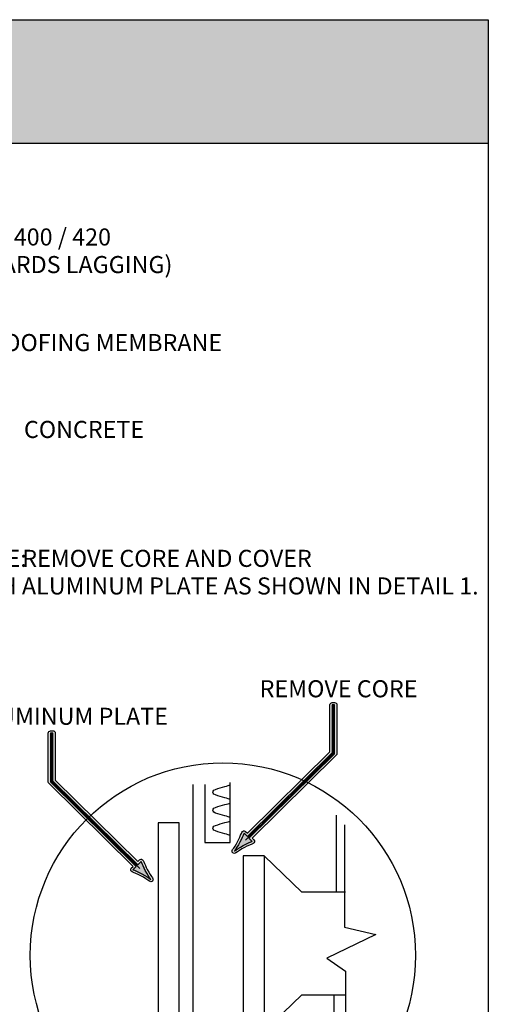
# Model space of a CAD drawing. Extents: x 19 to 197, y 25 to 254.
# Drawn here: x 125 to 197, y 102 to 254 of the extents above; entities that cross this region are included whole.
import ezdxf

# ---------------------------------------------------------------- set-up
doc = ezdxf.new("R2010")
doc.units = 0
doc.layers.add('BORDER', color=160, linetype='Continuous')
doc.layers.add('LAYER_1', color=160, linetype='Continuous')
doc.styles.add('STD', font='txt')

# ---------------------------------------------------------------- blocks, each defined once
blk = doc.blocks.new('AI9-BLK4')
at = {"layer": 'BORDER'}
h = blk.add_hatch(color=254, dxfattribs=at)
h.dxf.hatch_style = 2
h.paths.add_polyline_path([(88.92, 95.29), (-88.92, 95.29), (-88.92, 114.34), (88.92, 114.34)])
at = {"layer": 'BORDER', "color": 7}
for points in [[(88.92, 95.29), (-88.92, 95.29), (-88.92, 114.34), (88.92, 114.34)], [(88.92, -114.32), (-88.92, -114.32), (-88.92, 114.32), (88.92, 114.32)]]:
    blk.add_lwpolyline(points, close=True, dxfattribs=at)
blk = doc.blocks.new('AI9-BLK2')
at = {"layer": 'LAYER_1'}
h = blk.add_hatch(color=7, dxfattribs=at)
h.dxf.hatch_style = 2
edge = h.paths.add_edge_path()
edge.add_spline(control_points=[(52.54, -20.97), (52.49, -20.97), (52.45, -20.95), (52.42, -20.92), (52.35, -20.86), (52.35, -20.76), (52.4, -20.69), (52.63, -20.4), (52.94, -19.9), (53.23, -19.35), (53.47, -18.9), (53.62, -18.56), (53.78, -18.17), (53.78, -18.17), (53.86, -17.98), (53.86, -17.98), (53.88, -17.93), (53.93, -17.89), (53.99, -17.88), (54, -17.88), (54.01, -17.88), (54.02, -17.88), (54.07, -17.88), (54.11, -17.9), (54.15, -17.93), (54.15, -17.93), (54.53, -18.31), (54.53, -18.31), (54.53, -18.31), (67.4, -5.61), (67.4, -5.61), (67.4, -5.61), (67.4, 1.68), (67.4, 1.68), (67.4, 1.73), (67.42, 1.77), (67.45, 1.81), (67.48, 1.84), (67.53, 1.86), (67.58, 1.86), (67.58, 1.86), (67.93, 1.86), (67.93, 1.86), (68.03, 1.86), (68.1, 1.78), (68.1, 1.68), (68.1, 1.68), (68.1, -5.83), (68.1, -5.83), (68.1, -5.88), (68.09, -5.92), (68.05, -5.96), (68.05, -5.96), (55.03, -18.81), (55.03, -18.81), (55.03, -18.81), (55.41, -19.19), (55.41, -19.19), (55.45, -19.23), (55.47, -19.29), (55.45, -19.35), (55.44, -19.41), (55.4, -19.46), (55.34, -19.48), (55.18, -19.54), (54.52, -19.82), (53.98, -20.11), (53.44, -20.4), (52.94, -20.71), (52.65, -20.93), (52.62, -20.96), (52.58, -20.97), (52.54, -20.97)], knot_values=[0, 0, 0, 0, 1, 1, 1, 2, 2, 2, 3, 3, 3, 4, 4, 4, 5, 5, 5, 6, 6, 6, 7, 7, 7, 8, 8, 8, 9, 9, 9, 10, 10, 10, 11, 11, 11, 12, 12, 12, 13, 13, 13, 14, 14, 14, 15, 15, 15, 16, 16, 16, 17, 17, 17, 18, 18, 18, 19, 19, 19, 20, 20, 20, 21, 21, 21, 22, 22, 22, 23, 23, 23, 24, 24, 24, 24], degree=3, periodic=0)
h = blk.add_hatch(color=7, dxfattribs=at)
h.dxf.hatch_style = 2
edge = h.paths.add_edge_path()
edge.add_spline(control_points=[(39.71, -25.32), (39.67, -25.32), (39.63, -25.31), (39.6, -25.29), (39.3, -25.06), (38.81, -24.75), (38.26, -24.46), (37.73, -24.17), (37.07, -23.89), (36.9, -23.83), (36.85, -23.81), (36.81, -23.76), (36.79, -23.7), (36.78, -23.64), (36.8, -23.58), (36.84, -23.54), (36.84, -23.54), (37.22, -23.16), (37.22, -23.16), (37.22, -23.16), (24.19, -10.31), (24.19, -10.31), (24.16, -10.27), (24.14, -10.23), (24.14, -10.18), (24.14, -10.18), (24.14, -2.67), (24.14, -2.67), (24.14, -2.57), (24.22, -2.49), (24.32, -2.49), (24.32, -2.49), (24.67, -2.49), (24.67, -2.49), (24.72, -2.49), (24.76, -2.51), (24.8, -2.54), (24.83, -2.58), (24.85, -2.62), (24.85, -2.67), (24.85, -2.67), (24.85, -9.96), (24.85, -9.96), (24.85, -9.96), (37.72, -22.66), (37.72, -22.66), (37.72, -22.66), (38.1, -22.28), (38.1, -22.28), (38.13, -22.25), (38.18, -22.23), (38.22, -22.23), (38.23, -22.23), (38.25, -22.23), (38.26, -22.23), (38.31, -22.24), (38.36, -22.28), (38.39, -22.34), (38.39, -22.34), (38.46, -22.51), (38.46, -22.51), (38.62, -22.9), (38.77, -23.24), (39.02, -23.71), (39.31, -24.26), (39.62, -24.74), (39.84, -25.04), (39.9, -25.11), (39.89, -25.21), (39.83, -25.27), (39.8, -25.31), (39.75, -25.32), (39.71, -25.32)], knot_values=[0, 0, 0, 0, 1, 1, 1, 2, 2, 2, 3, 3, 3, 4, 4, 4, 5, 5, 5, 6, 6, 6, 7, 7, 7, 8, 8, 8, 9, 9, 9, 10, 10, 10, 11, 11, 11, 12, 12, 12, 13, 13, 13, 14, 14, 14, 15, 15, 15, 16, 16, 16, 17, 17, 17, 18, 18, 18, 19, 19, 19, 20, 20, 20, 21, 21, 21, 22, 22, 22, 23, 23, 23, 24, 24, 24, 24], degree=3, periodic=0)
h = blk.add_hatch(color=7, dxfattribs=at)
h.dxf.hatch_style = 2
edge = h.paths.add_edge_path()
edge.add_spline(control_points=[(53.89, -19.95), (54.43, -19.66), (54.81, -19.51), (55.28, -19.32), (55.28, -19.32), (54.03, -18.05), (54.03, -18.05), (53.96, -18.22), (53.67, -18.89), (53.38, -19.43), (53.07, -20), (52.76, -20.49), (52.53, -20.78), (52.82, -20.56), (53.31, -20.25), (53.89, -19.95)], knot_values=[0, 0, 0, 0, 1, 1, 1, 2, 2, 2, 3, 3, 3, 4, 4, 4, 5, 5, 5, 5], degree=3, periodic=0)
h = blk.add_hatch(color=7, dxfattribs=at)
h.dxf.hatch_style = 2
edge = h.paths.add_edge_path()
edge.add_spline(control_points=[(38.86, -23.78), (38.57, -23.25), (38.42, -22.87), (38.22, -22.4), (38.22, -22.4), (36.97, -23.67), (36.97, -23.67), (37.14, -23.73), (37.81, -24.02), (38.35, -24.3), (38.93, -24.6), (39.42, -24.91), (39.72, -25.14), (39.49, -24.84), (39.18, -24.36), (38.86, -23.78)], knot_values=[0, 0, 0, 0, 1, 1, 1, 2, 2, 2, 3, 3, 3, 4, 4, 4, 5, 5, 5, 5], degree=3, periodic=0)
at = {"layer": 'LAYER_1', "color": 7}
for p, q in [((46.21, -63.35), (46.21, -10.55)), ((68.24, -27.13), (68.24, -15.3)), ((57.11, -21.53), (57.11, -48.48)), ((67.79, -42.88), (67.79, -57.28))]:
    blk.add_line(p, q, dxfattribs=at)
for points in [[(67.75, 1.68), (67.75, -5.76), (54.23, -19.1)], [(24.49, -2.67), (24.49, -10.11), (38.02, -23.45)], [(48.01, -10.55), (48.01, -19.46), (51.89, -19.46), (51.89, -10.24)], [(69.44, -16.78), (69.44, -32.48), (74.26, -33.6), (66.73, -37.24), (69.62, -39.24), (69.62, -51.88)], [(69.62, -27.13), (62.92, -27.13), (57.11, -21.53), (53.9, -21.53), (53.9, -48.48), (57.11, -48.48), (62.92, -42.88), (69.62, -42.88)]]:
    blk.add_lwpolyline(points, dxfattribs=at)
blk.add_lwpolyline([(40.85, -54.97), (44.06, -54.97), (44.06, -16.45), (40.85, -16.45)], close=True, dxfattribs=at)
blk.add_circle((50.78, -36.82), 29.58, dxfattribs=at)
for points, knots in [([(67.93, 2.03), (67.93, 2.03), (67.58, 2.03), (67.58, 2.03), (67.48, 2.03), (67.39, 2), (67.33, 1.93), (67.26, 1.87), (67.22, 1.78), (67.22, 1.68), (67.22, 1.68), (67.22, -5.54), (67.22, -5.54), (67.22, -5.54), (54.53, -18.06), (54.53, -18.06), (54.53, -18.06), (54.27, -17.8), (54.27, -17.8), (54.21, -17.74), (54.12, -17.7), (54.02, -17.7), (54, -17.7), (53.98, -17.7), (53.96, -17.71), (53.84, -17.73), (53.74, -17.81), (53.7, -17.92), (53.7, -17.92), (53.62, -18.09), (53.62, -18.09), (53.46, -18.48), (53.32, -18.82), (53.07, -19.27), (52.79, -19.81), (52.48, -20.3), (52.26, -20.58), (52.15, -20.72), (52.16, -20.92), (52.29, -21.05), (52.36, -21.11), (52.45, -21.15), (52.54, -21.15), (52.62, -21.15), (52.69, -21.12), (52.76, -21.07), (53.04, -20.85), (53.53, -20.55), (54.07, -20.26), (54.59, -19.98), (55.24, -19.7), (55.4, -19.65), (55.51, -19.6), (55.6, -19.51), (55.63, -19.39), (55.65, -19.27), (55.62, -19.15), (55.53, -19.06), (55.53, -19.06), (55.28, -18.81), (55.28, -18.81), (55.28, -18.81), (68.18, -6.08), (68.18, -6.08), (68.24, -6.02), (68.28, -5.93), (68.28, -5.83), (68.28, -5.83), (68.28, 1.68), (68.28, 1.68), (68.28, 1.88), (68.12, 2.03), (67.93, 2.03)], [0, 0, 0, 0, 1, 1, 1, 2, 2, 2, 3, 3, 3, 4, 4, 4, 5, 5, 5, 6, 6, 6, 7, 7, 7, 8, 8, 8, 9, 9, 9, 10, 10, 10, 11, 11, 11, 12, 12, 12, 13, 13, 13, 14, 14, 14, 15, 15, 15, 16, 16, 16, 17, 17, 17, 18, 18, 18, 19, 19, 19, 20, 20, 20, 21, 21, 21, 22, 22, 22, 23, 23, 23, 24, 24, 24, 24]), ([(67.93, 1.68), (67.93, 1.68), (67.93, -5.83), (67.93, -5.83), (67.93, -5.83), (54.78, -18.81), (54.78, -18.81), (54.78, -18.81), (55.28, -19.31), (55.28, -19.31), (55.11, -19.37), (54.44, -19.66), (53.9, -19.95), (53.32, -20.26), (52.83, -20.57), (52.54, -20.8), (52.77, -20.5), (53.08, -20.01), (53.38, -19.44), (53.67, -18.9), (53.83, -18.52), (54.02, -18.05), (54.02, -18.05), (54.53, -18.56), (54.53, -18.56), (54.53, -18.56), (67.58, -5.68), (67.58, -5.68), (67.58, -5.68), (67.58, 1.68), (67.58, 1.68), (67.58, 1.68), (67.93, 1.68), (67.93, 1.68)], [0, 0, 0, 0, 1, 1, 1, 2, 2, 2, 3, 3, 3, 4, 4, 4, 5, 5, 5, 6, 6, 6, 7, 7, 7, 8, 8, 8, 9, 9, 9, 10, 10, 10, 11, 11, 11, 11]), ([(24.67, -2.32), (24.67, -2.32), (24.32, -2.32), (24.32, -2.32), (24.12, -2.32), (23.96, -2.47), (23.96, -2.67), (23.96, -2.67), (23.96, -10.18), (23.96, -10.18), (23.96, -10.28), (24, -10.37), (24.07, -10.43), (24.07, -10.43), (36.97, -23.16), (36.97, -23.16), (36.97, -23.16), (36.71, -23.41), (36.71, -23.41), (36.63, -23.5), (36.59, -23.62), (36.62, -23.74), (36.65, -23.86), (36.73, -23.96), (36.85, -24), (37.01, -24.05), (37.66, -24.33), (38.18, -24.61), (38.71, -24.9), (39.2, -25.2), (39.49, -25.43), (39.55, -25.47), (39.63, -25.5), (39.71, -25.5), (39.8, -25.5), (39.89, -25.46), (39.96, -25.4), (40.08, -25.27), (40.09, -25.07), (39.98, -24.93), (39.76, -24.65), (39.46, -24.16), (39.17, -23.62), (38.93, -23.17), (38.79, -22.83), (38.62, -22.44), (38.62, -22.44), (38.55, -22.27), (38.55, -22.27), (38.5, -22.16), (38.4, -22.08), (38.29, -22.06), (38.27, -22.05), (38.25, -22.05), (38.22, -22.05), (38.13, -22.05), (38.04, -22.09), (37.97, -22.16), (37.97, -22.16), (37.72, -22.41), (37.72, -22.41), (37.72, -22.41), (25.02, -9.89), (25.02, -9.89), (25.02, -9.89), (25.02, -2.67), (25.02, -2.67), (25.02, -2.58), (24.99, -2.49), (24.92, -2.42), (24.85, -2.35), (24.76, -2.32), (24.67, -2.32)], [0, 0, 0, 0, 1, 1, 1, 2, 2, 2, 3, 3, 3, 4, 4, 4, 5, 5, 5, 6, 6, 6, 7, 7, 7, 8, 8, 8, 9, 9, 9, 10, 10, 10, 11, 11, 11, 12, 12, 12, 13, 13, 13, 14, 14, 14, 15, 15, 15, 16, 16, 16, 17, 17, 17, 18, 18, 18, 19, 19, 19, 20, 20, 20, 21, 21, 21, 22, 22, 22, 23, 23, 23, 24, 24, 24, 24]), ([(24.67, -2.67), (24.67, -2.67), (24.67, -10.04), (24.67, -10.04), (24.67, -10.04), (37.72, -22.91), (37.72, -22.91), (37.72, -22.91), (38.22, -22.41), (38.22, -22.41), (38.42, -22.87), (38.57, -23.25), (38.86, -23.79), (39.17, -24.36), (39.48, -24.85), (39.71, -25.15), (39.41, -24.92), (38.92, -24.61), (38.35, -24.3), (37.81, -24.01), (37.14, -23.73), (36.96, -23.66), (36.96, -23.66), (37.47, -23.16), (37.47, -23.16), (37.47, -23.16), (24.32, -10.18), (24.32, -10.18), (24.32, -10.18), (24.32, -2.67), (24.32, -2.67), (24.32, -2.67), (24.67, -2.67), (24.67, -2.67)], [0, 0, 0, 0, 1, 1, 1, 2, 2, 2, 3, 3, 3, 4, 4, 4, 5, 5, 5, 6, 6, 6, 7, 7, 7, 8, 8, 8, 9, 9, 9, 10, 10, 10, 11, 11, 11, 11]), ([(51.89, -12.85), (51.89, -12.85), (51.04, -12.6), (49.99, -12.3), (48.95, -12), (48.95, -11.5), (49.99, -11.2), (51.04, -10.9), (51.89, -10.65), (51.89, -10.65)], [0, 0, 0, 0, 1, 1, 1, 2, 2, 2, 3, 3, 3, 3]), ([(51.89, -15.62), (51.89, -15.62), (51.04, -15.37), (49.99, -15.07), (48.95, -14.76), (48.95, -14.27), (49.99, -13.97), (51.04, -13.67), (51.89, -13.42), (51.89, -13.42)], [0, 0, 0, 0, 1, 1, 1, 2, 2, 2, 3, 3, 3, 3]), ([(51.89, -18.38), (51.89, -18.38), (51.04, -18.14), (49.99, -17.83), (48.95, -17.53), (48.95, -17.04), (49.99, -16.74), (51.04, -16.43), (51.89, -16.19), (51.89, -16.19)], [0, 0, 0, 0, 1, 1, 1, 2, 2, 2, 3, 3, 3, 3])]:
    blk.add_open_spline(points, degree=3, knots=knots, dxfattribs=at)
at = {"layer": 'LAYER_1', "color": 7, "char_height": 2.6248, "attachment_point": 1, "style": 'STD'}
for s, insert in [('\\fArial Narrow |b1|i0;\\H2.6248;\\C7;DRAINGUARD 400 / 420', (-4.66, 74.89)), ('\\fArial Narrow|b0|i0;\\H2.6248;\\C7;(FILTER TOWARDS LAGGING)', (-4.66, 70.65)), ('\\fArial Narrow|b0|i0;\\H2.6248;\\C7;WATERPROOFING MEMBRANE', (0.64, 58.66)), ('\\fArial Narrow|b0|i0;\\H2.6248;\\C7;CONCRETE', (20.22, 45.31)), ('\\fArial Narrow |b1|i0;\\H2.6248;\\C7;NOTE:', (10.16, 25.5)), ('\\fArial Narrow|b0|i0;\\H2.6248;\\C7;REMOVE CORE AND COVER ', (19.96, 25.5)), ('\\fArial Narrow|b0|i0;\\H2.6248;\\C7;WITH ALUMINUM PLATE AS SHOWN IN DETAIL 1.', (10.16, 21.26)), ('\\fArial Narrow|b0|i0;\\H2.6248;\\C7;REMOVE CORE', (56.42, 5.46)), ('\\fArial Narrow|b0|i0;\\H2.6248;\\C7;ALUMINUM PLATE', (12.15, 1.23))]:
    blk.add_mtext(s, dxfattribs=dict(at, insert=insert))

msp = doc.modelspace()

# ---------------------------------------------------------------- block references
at = {"layer": 'BORDER', "color": 7}
msp.add_blockref('AI9-BLK4', (108.3, 139.34), dxfattribs=at)
at = {"layer": 'LAYER_1', "color": 7}
msp.add_blockref('AI9-BLK2', (105.68, 146.71), dxfattribs=at)

doc.saveas('drawing.dxf')
